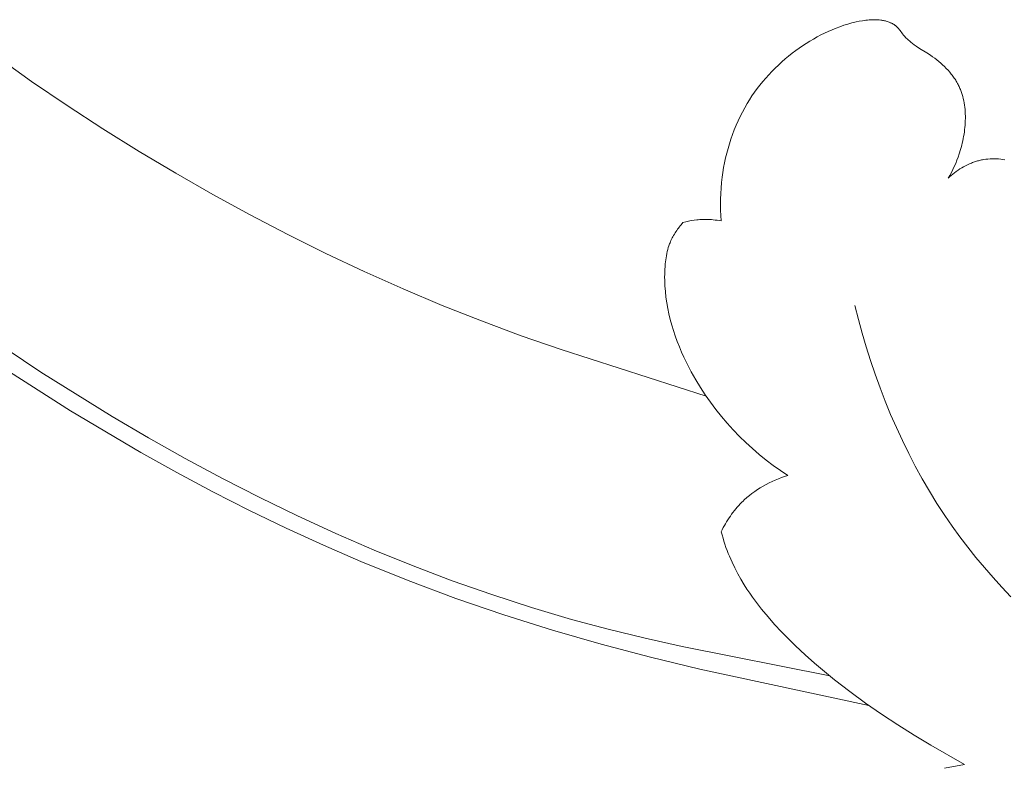
# Model space of a CAD drawing. Units: millimetres. Extents: x 4242 to 6242, y 1458 to 3458.
# Drawn here: x 5255 to 5298, y 2499 to 2531 of the extents above; entities that cross this region are included whole.
import ezdxf

# ---------------------------------------------------------------- set-up
doc = ezdxf.new("R2010")
doc.units = ezdxf.units.MM
doc.header["$MEASUREMENT"] = 0
doc.layers.get('0').update_dxf_attribs({"lineweight": 13})

# ---------------------------------------------------------------- blocks, each defined once
blk = doc.blocks.new('N.VRS-006_1067_352')
for points in [[(47.023, -162.041), (50.071, -164.082), (53.192, -166.024), (54.778, -166.954), (56.382, -167.855), (58.002, -168.724), (59.638, -169.561), (61.291, -170.363), (62.958, -171.129), (64.641, -171.858), (66.339, -172.548), (68.051, -173.197), (69.776, -173.804), (71.516, -174.367), (73.268, -174.885), (74.87, -175.315), (76.481, -175.708), (78.099, -176.067), (84.556, -177.36)], [(46.746, -149.285), (49.664, -151.374), (51.214, -152.424), (52.782, -153.443), (54.366, -154.432), (55.967, -155.39), (57.584, -156.316), (59.217, -157.209), (60.865, -158.069), (62.529, -158.895), (64.208, -159.686), (65.902, -160.441), (67.61, -161.161), (69.332, -161.843), (71.069, -162.487), (72.818, -163.093), (79.149, -165.128)], [(79.803, -157.473), (79.787, -157.234), (79.777, -156.995), (79.774, -156.756), (79.776, -156.516), (79.785, -156.276), (79.801, -156.037), (79.822, -155.798), (79.85, -155.559), (79.88, -155.347), (79.915, -155.136), (79.955, -154.926), (80.001, -154.717), (80.051, -154.508), (80.106, -154.301), (80.166, -154.096), (80.232, -153.892), (80.302, -153.69), (80.378, -153.49), (80.459, -153.292), (80.545, -153.096), (80.636, -152.903), (80.733, -152.713), (80.834, -152.525), (80.941, -152.34), (81.045, -152.172), (81.153, -152.007), (81.265, -151.845), (81.382, -151.686), (81.503, -151.53), (81.627, -151.376), (81.756, -151.226), (81.888, -151.079), (82.024, -150.935), (82.163, -150.795), (82.306, -150.658), (82.452, -150.524), (82.601, -150.393), (82.754, -150.266), (82.909, -150.143), (83.068, -150.023), (83.217, -149.916), (83.368, -149.811), (83.522, -149.71), (83.678, -149.613), (83.837, -149.52), (83.997, -149.43), (84.159, -149.344), (84.324, -149.262), (84.49, -149.185), (84.658, -149.112), (84.828, -149.044), (85, -148.98), (85.173, -148.921), (85.348, -148.867), (85.524, -148.819), (85.702, -148.775), (85.845, -148.744), (85.988, -148.718), (86.061, -148.707), (86.133, -148.697), (86.205, -148.689), (86.278, -148.683), (86.351, -148.678), (86.423, -148.675), (86.496, -148.675), (86.569, -148.676), (86.642, -148.68), (86.715, -148.686), (86.789, -148.695), (86.825, -148.7), (86.862, -148.706), (86.903, -148.714), (86.944, -148.722), (86.985, -148.732), (87.026, -148.742), (87.066, -148.754), (87.106, -148.766), (87.145, -148.78), (87.184, -148.795), (87.222, -148.811), (87.241, -148.82), (87.259, -148.829), (87.277, -148.838), (87.295, -148.847), (87.313, -148.857), (87.331, -148.867), (87.348, -148.878), (87.365, -148.889), (87.382, -148.9), (87.399, -148.912), (87.415, -148.924), (87.431, -148.936), (87.446, -148.949), (87.462, -148.962), (87.473, -148.972), (87.484, -148.983), (87.506, -149.004), (87.527, -149.026), (87.548, -149.049), (87.568, -149.073), (87.587, -149.097), (87.626, -149.146), (87.738, -149.296), (87.776, -149.345), (87.806, -149.381), (87.836, -149.415), (87.867, -149.449), (87.899, -149.481), (87.931, -149.513), (87.964, -149.545), (87.998, -149.575), (88.033, -149.605), (88.103, -149.663), (88.176, -149.719), (88.25, -149.773), (88.326, -149.825), (88.481, -149.927), (88.798, -150.127), (88.956, -150.23), (89.048, -150.294), (89.14, -150.36), (89.229, -150.429), (89.317, -150.499), (89.403, -150.572), (89.487, -150.646), (89.569, -150.723), (89.648, -150.802), (89.724, -150.882), (89.797, -150.965), (89.867, -151.051), (89.901, -151.094), (89.934, -151.138), (89.966, -151.182), (89.998, -151.227), (90.028, -151.272), (90.057, -151.318), (90.086, -151.365), (90.113, -151.412), (90.139, -151.46), (90.165, -151.508), (90.186, -151.55), (90.206, -151.592), (90.225, -151.634), (90.244, -151.677), (90.262, -151.721), (90.279, -151.764), (90.311, -151.853), (90.34, -151.942), (90.366, -152.033), (90.389, -152.125), (90.41, -152.218), (90.428, -152.312), (90.443, -152.406), (90.456, -152.502), (90.466, -152.598), (90.473, -152.694), (90.478, -152.792), (90.481, -152.889), (90.481, -152.987), (90.479, -153.086), (90.475, -153.184), (90.469, -153.283), (90.46, -153.381), (90.45, -153.48), (90.437, -153.578), (90.423, -153.676), (90.406, -153.774), (90.388, -153.871), (90.368, -153.968), (90.346, -154.065), (90.323, -154.16), (90.298, -154.255), (90.272, -154.35), (90.214, -154.535), (90.165, -154.677), (90.113, -154.817), (90.057, -154.954), (89.998, -155.088), (89.935, -155.221), (89.868, -155.352), (89.797, -155.48), (89.722, -155.607)], [(35.883, -154.529), (37.735, -156.051), (39.614, -157.539), (42.464, -159.708), (45.371, -161.81), (48.336, -163.832), (51.36, -165.764), (54.444, -167.594), (56.008, -168.468), (57.588, -169.311), (59.183, -170.124), (60.794, -170.904), (62.42, -171.649), (64.062, -172.36), (66.123, -173.191), (68.206, -173.967), (70.31, -174.689), (72.431, -175.357), (74.568, -175.974), (76.718, -176.539), (78.88, -177.056), (86.267, -178.65)], [(89.722, -155.607), (89.791, -155.543), (89.861, -155.481), (89.933, -155.42), (90.007, -155.362), (90.083, -155.305), (90.16, -155.251), (90.239, -155.199), (90.32, -155.149), (90.401, -155.102), (90.485, -155.057), (90.569, -155.015), (90.655, -154.976), (90.742, -154.94), (90.786, -154.923), (90.831, -154.907), (90.875, -154.891), (90.92, -154.877), (90.965, -154.863), (91.01, -154.85), (91.055, -154.838), (91.1, -154.827), (91.145, -154.817), (91.191, -154.807), (91.237, -154.799), (91.282, -154.791), (91.374, -154.777), (91.467, -154.767), (91.56, -154.76), (91.653, -154.756), (91.746, -154.755), (91.839, -154.757), (91.933, -154.762), (92.026, -154.77), (92.118, -154.78), (92.211, -154.794)], [(78.136, -157.541), (78.256, -157.51), (78.377, -157.482), (78.499, -157.459), (78.622, -157.439), (78.746, -157.424), (78.808, -157.418), (78.87, -157.413), (78.932, -157.409), (78.994, -157.406), (79.056, -157.405), (79.118, -157.404), (79.204, -157.406), (79.291, -157.409), (79.377, -157.415), (79.463, -157.422), (79.548, -157.432), (79.634, -157.444), (79.719, -157.457), (79.803, -157.473)], [(78.288, -163.66), (78.179, -163.432), (78.076, -163.203), (77.978, -162.971), (77.886, -162.736), (77.801, -162.5), (77.721, -162.262), (77.649, -162.022), (77.583, -161.781), (77.524, -161.538), (77.473, -161.293), (77.43, -161.048), (77.394, -160.8), (77.367, -160.552), (77.348, -160.303), (77.342, -160.178), (77.338, -160.053), (77.336, -159.928), (77.337, -159.802), (77.342, -159.62), (77.353, -159.438), (77.361, -159.348), (77.37, -159.257), (77.382, -159.167), (77.395, -159.078), (77.411, -158.989), (77.428, -158.9), (77.449, -158.812), (77.471, -158.725), (77.496, -158.639), (77.524, -158.554), (77.555, -158.47), (77.571, -158.428), (77.588, -158.386), (77.613, -158.329), (77.64, -158.272), (77.668, -158.215), (77.697, -158.159), (77.728, -158.104), (77.76, -158.049), (77.793, -157.995), (77.827, -157.942), (77.863, -157.889), (77.899, -157.837), (77.936, -157.786), (77.975, -157.736), (78.014, -157.686), (78.054, -157.637), (78.136, -157.541)], [(85.648, -161.17), (85.803, -161.775), (85.969, -162.378), (86.147, -162.978), (86.336, -163.576), (86.537, -164.17), (86.751, -164.76), (86.977, -165.346), (87.214, -165.927), (87.465, -166.503), (87.728, -167.073), (88.004, -167.636), (88.292, -168.193), (88.594, -168.742), (88.909, -169.283), (89.236, -169.815), (89.578, -170.339), (89.903, -170.812), (90.239, -171.276), (90.587, -171.733), (90.944, -172.182), (91.312, -172.622), (91.69, -173.055), (92.078, -173.48), (92.475, -173.896)], [(82.719, -168.596), (82.397, -168.381), (82.081, -168.157), (81.772, -167.922), (81.469, -167.678), (81.174, -167.423), (80.886, -167.16), (80.607, -166.888), (80.335, -166.607), (80.072, -166.317), (79.818, -166.019), (79.574, -165.713), (79.339, -165.399), (79.114, -165.078), (78.899, -164.75), (78.695, -164.414), (78.502, -164.072), (78.393, -163.867), (78.288, -163.66)], [(79.813, -171.053), (79.856, -170.965), (79.901, -170.877), (79.948, -170.79), (79.996, -170.705), (80.046, -170.62), (80.098, -170.536), (80.152, -170.453), (80.207, -170.371), (80.264, -170.29), (80.323, -170.211), (80.383, -170.133), (80.445, -170.056), (80.509, -169.981), (80.575, -169.907), (80.642, -169.835), (80.712, -169.764), (80.764, -169.713), (80.817, -169.663), (80.926, -169.565), (81.038, -169.471), (81.154, -169.381), (81.273, -169.294), (81.394, -169.212), (81.518, -169.133), (81.644, -169.058), (81.773, -168.986), (81.904, -168.919), (82.036, -168.855), (82.17, -168.795), (82.306, -168.74), (82.443, -168.688), (82.581, -168.64), (82.719, -168.596)], [(84.757, -177.524), (84.321, -177.169), (83.892, -176.804), (83.472, -176.43), (83.06, -176.045), (82.747, -175.74), (82.441, -175.427), (82.143, -175.107), (81.854, -174.779), (81.576, -174.443), (81.441, -174.271), (81.309, -174.097), (81.181, -173.92), (81.055, -173.741), (80.934, -173.559), (80.816, -173.375), (80.671, -173.134), (80.533, -172.889), (80.402, -172.64), (80.28, -172.387), (80.222, -172.259), (80.167, -172.13), (80.114, -172), (80.063, -171.869), (80.015, -171.738), (79.97, -171.605), (79.927, -171.472), (79.887, -171.337), (79.849, -171.196), (79.813, -171.053)], [(84.757, -177.524), (85.428, -178.043), (86.113, -178.544), (86.812, -179.027), (87.522, -179.494), (88.242, -179.946), (88.971, -180.386), (90.447, -181.231)], [(90.447, -181.231), (89.574, -181.395)]]:
    blk.add_lwpolyline(points)

msp = doc.modelspace()

# ---------------------------------------------------------------- block references
msp.add_blockref('N.VRS-006_1067_352', (5206.154, 2680.043))

doc.saveas('drawing.dxf')
